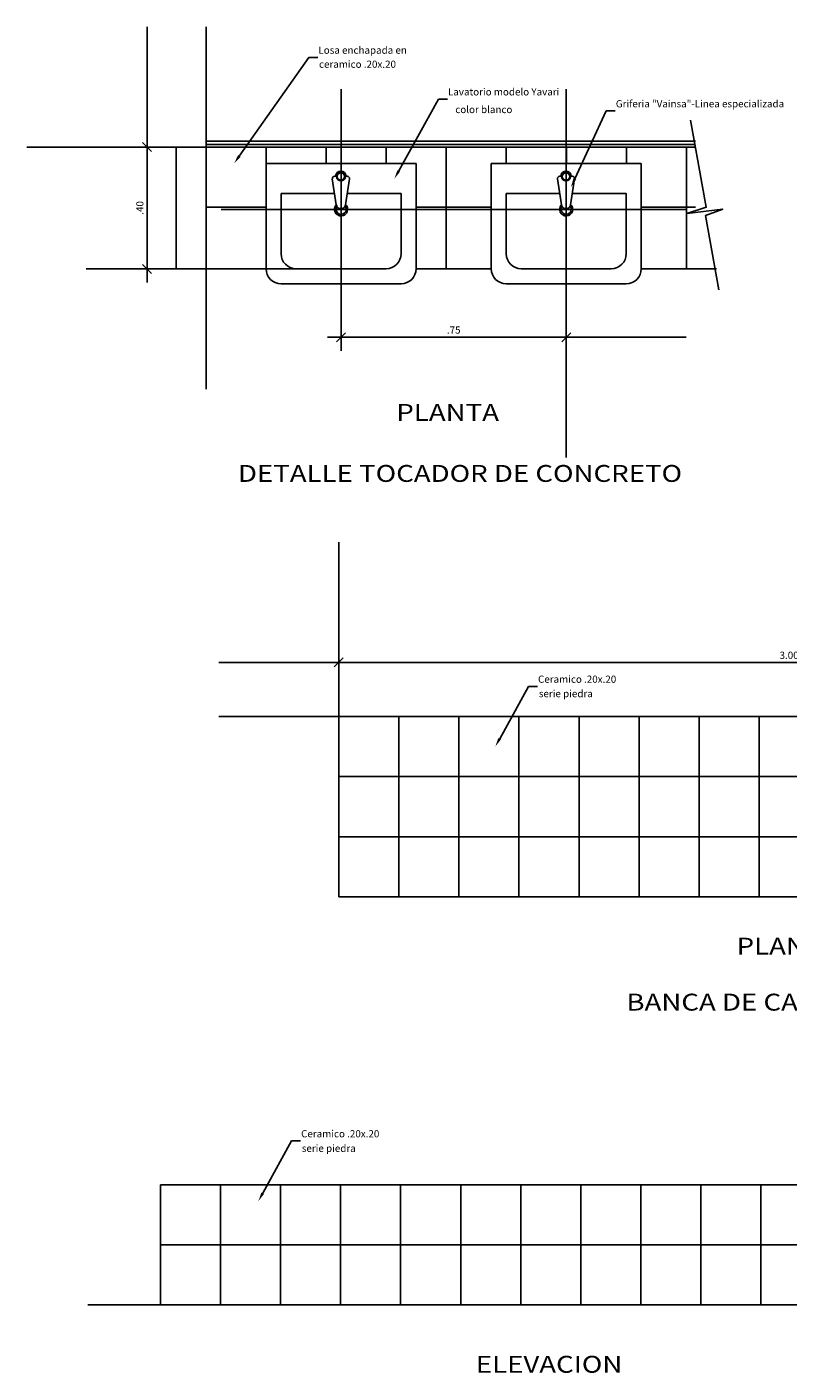
# Model space of a CAD drawing. Extents: x 44.6 to 71.1, y 127.5 to 140.7.
# Drawn here: x 44.6 to 50.9, y 128 to 139.3 of the extents above; entities that cross this region are included whole.
import ezdxf
from ezdxf.enums import TextEntityAlignment as Align

# ---------------------------------------------------------------- set-up
doc = ezdxf.new("R2010")
doc.units = 0
doc.header["$LTSCALE"] = 0.2
doc.header["$MEASUREMENT"] = 0
doc.header["$PDMODE"] = 2
doc.layers.get('0').update_dxf_attribs({"linetype": 'CONTINUOUS'})
for name, color, linetype in [('P1', 251, 'CONTINUOUS'), ('P2', 53, 'CONTINUOUS'), ('P3', 102, 'CONTINUOUS'), ('P4', 133, 'CONTINUOUS'), ('P6', 213, 'CONTINUOUS'), ('P8', 7, 'CONTINUOUS')]:
    doc.layers.add(name, color=color, linetype=linetype)
doc.styles.add('ROMAND', font='romand')
doc.styles.add('ROMANS', font='romans', dxfattribs={"width": 1.25})
doc.dimstyles.new('EXTER', dxfattribs={"dimscale": 0.05, "dimtxt": 1.2, "dimasz": 1.5, "dimexe": 1.8, "dimexo": 0.1, "dimgap": 0.09, "dimtad": 1, "dimzin": 0, "dimdsep": 46, "dimtxsty": 'ROMAND', "dimblk": 'COTA', "dimcen": 1.5, "dimclrt": 2, "dimadec": 0, "dimazin": 0, "dimtfac": 2.916667, "dimtix": 1, "dimtofl": 0, "dimtmove": 2, "dimatfit": 3, "dimldrblk": 'COTA', "dimfxl": 0, "dimtolj": 1, "dimtzin": 0, "dimarcsym": 0})

# ---------------------------------------------------------------- blocks, each defined once
blk = doc.blocks.new('*X1')
at = {"color": 0}
for p, q in [((52.8225, 117.4142), (52.8225, 120.4142)), ((53.0225, 117.4142), (53.0225, 120.4142)), ((52.6225, 120.2142), (53.2225, 120.2142)), ((52.6225, 120.0142), (53.2225, 120.0142)), ((52.6225, 119.8142), (53.2225, 119.8142)), ((52.6225, 119.6142), (53.2225, 119.6142)), ((52.6225, 119.4142), (53.2225, 119.4142)), ((52.6225, 119.2142), (53.2225, 119.2142)), ((52.6225, 119.0142), (53.2225, 119.0142)), ((52.6225, 118.8142), (53.2225, 118.8142)), ((52.6225, 118.6142), (53.2225, 118.6142)), ((52.6225, 118.4142), (53.2225, 118.4142)), ((52.6225, 118.2142), (53.2225, 118.2142)), ((52.6225, 118.0142), (53.2225, 118.0142)), ((52.6225, 117.8142), (53.2225, 117.8142)), ((52.6225, 117.6142), (53.2225, 117.6142))]:
    blk.add_line(p, q, dxfattribs=at)
blk = doc.blocks.new('COTA')
at = {"layer": 'P6'}
blk.add_line((-0.5, -0.5), (0.5, 0.5), dxfattribs=at)
at = {"layer": 'P8'}
for p, q in [((0, 1.5), (0, -1.5)), ((-1.5, 0), (1.5, 0))]:
    blk.add_line(p, q, dxfattribs=at)
blk = doc.blocks.new('*D2')
at = {"color": 0, "linetype": 'ByBlock'}
for p, q in [((48.382, 108.195), (48.382, 107.046)), ((50.257, 108.195), (50.257, 107.046)), ((48.457, 107.136), (50.182, 107.136))]:
    blk.add_line(p, q, dxfattribs=at)
at = {"layer": 'P4', "color": 0, "linetype": 'ByBlock'}
for p in [(48.382, 108.2), (50.257, 108.2), (50.257, 107.136)]:
    blk.add_point(p, dxfattribs=at)
at = {"color": 0, "linetype": 'ByBlock', "xscale": 0.07500000000000001, "yscale": 0.07500000000000001, "zscale": 0.07500000000000001}
for p, rotation in [((48.382, 107.136), 179.9999999999973), ((50.257, 107.136), 359.9999999999973)]:
    blk.add_blockref('COTA', p, dxfattribs=dict(at, rotation=rotation))
at = {"color": 2, "linetype": 'ByBlock', "style": 'ROMAND'}
blk.add_text('.75', height=0.06, rotation=360, dxfattribs=at).set_placement((49.32, 107.196), align=Align.MIDDLE_CENTER)
blk = doc.blocks.new('*D5')
at = {"color": 0, "linetype": 'ByBlock'}
for p, q in [((47.102, 109.598), (47.102, 110.133)), ((54.602, 109.598), (54.602, 110.133)), ((54.527, 110.043), (47.177, 110.043))]:
    blk.add_line(p, q, dxfattribs=at)
at = {"layer": 'P4', "color": 0, "linetype": 'ByBlock'}
for p in [(47.102, 110.043), (47.102, 109.593), (54.602, 109.593)]:
    blk.add_point(p, dxfattribs=at)
at = {"color": 0, "linetype": 'ByBlock', "xscale": 0.07500000000000001, "yscale": 0.07500000000000001, "zscale": 0.07500000000000001, "rotation": 180}
blk.add_blockref('COTA', (47.102, 110.043), dxfattribs=at)
at = {"color": 0, "linetype": 'ByBlock', "xscale": 0.07500000000000001, "yscale": 0.07500000000000001, "zscale": 0.07500000000000001}
blk.add_blockref('COTA', (54.602, 110.043), dxfattribs=at)
at = {"color": 2, "linetype": 'ByBlock', "style": 'ROMAND'}
blk.add_text('3.00', height=0.06, dxfattribs=at).set_placement((50.852, 110.103), align=Align.MIDDLE_CENTER)
blk = doc.blocks.new('*D8')
at = {"color": 0, "linetype": 'ByBlock'}
for p, q in [((81.167, 115.636), (80.589, 115.636)), ((80.679, 114.697), (80.679, 115.561)), ((81.167, 114.622), (80.589, 114.622))]:
    blk.add_line(p, q, dxfattribs=at)
at = {"layer": 'P4', "color": 0, "linetype": 'ByBlock'}
for p in [(80.679, 115.636), (81.172, 115.636), (81.172, 114.622)]:
    blk.add_point(p, dxfattribs=at)
at = {"color": 0, "linetype": 'ByBlock', "xscale": 0.07500000000000001, "yscale": 0.07500000000000001, "zscale": 0.07500000000000001}
for p, rotation in [((80.679, 115.636), 90), ((80.679, 114.622), 270)]:
    blk.add_blockref('COTA', p, dxfattribs=dict(at, rotation=rotation))
at = {"color": 2, "linetype": 'ByBlock', "style": 'ROMAND'}
blk.add_text('.40', height=0.06, rotation=90, dxfattribs=at).set_placement((80.619, 115.129), align=Align.MIDDLE_CENTER)

msp = doc.modelspace()

# ---------------------------------------------------------------- linework, layer by layer
at = {"layer": 'P1'}
for p, q in [((46.578, 137.237), (46.578, 138.25)), ((47.078, 138.113), (47.078, 138.25)), ((47.578, 138.113), (47.578, 138.25)), ((48.078, 137.237), (48.078, 138.25)), ((48.578, 138.113), (48.578, 138.25)), ((49.078, 138.113), (49.078, 138.25)), ((49.578, 138.113), (49.578, 138.25)), ((50.078, 137.237), (50.078, 138.25)), ((46.078, 137.75), (46.578, 137.75)), ((47.827, 137.75), (48.452, 137.75)), ((49.702, 137.75), (50.153, 137.75)), ((46.198, 129.614), (46.198, 128.614)), ((46.698, 129.614), (46.698, 128.614)), ((47.198, 129.614), (47.198, 128.614)), ((47.698, 129.614), (47.698, 128.614)), ((48.198, 129.614), (48.198, 128.614)), ((48.698, 129.614), (48.698, 128.614)), ((49.198, 129.614), (49.198, 128.614)), ((49.698, 129.614), (49.698, 128.614)), ((50.198, 129.614), (50.198, 128.614)), ((50.698, 129.614), (50.698, 128.614)), ((45.698, 129.114), (53.198, 129.114))]:
    msp.add_line(p, q, dxfattribs=at)
msp.add_lwpolyline([(50.349, 137.061), (50.238, 137.68), (50.381, 137.735), (50.081, 137.698), (50.243, 137.749), (50.113, 138.474)], dxfattribs=at)
at = {"layer": 'P2'}
for p, q in [((46.354, 138.176), (46.933, 138.997)), ((46.933, 138.997), (47.008, 138.997)), ((47.682, 138.052), (48.012, 138.65)), ((48.012, 138.65), (48.087, 138.65)), ((49.148, 137.986), (49.41, 138.551)), ((49.41, 138.551), (49.485, 138.551)), ((46.078, 138.3), (50.153, 138.3)), ((46.078, 138.272), (50.153, 138.272)), ((47.129, 137.985), (47.162, 137.771)), ((47.163, 138.008), (47.149, 138.008)), ((47.238, 138.008), (47.252, 138.008)), ((47.271, 137.985), (47.238, 137.771)), ((49.004, 137.985), (49.037, 137.771)), ((49.038, 138.008), (49.024, 138.008)), ((49.113, 138.008), (49.127, 138.008)), ((49.146, 137.985), (49.113, 137.771)), ((47.197, 137.738), (47.203, 137.738)), ((49.072, 137.738), (49.078, 137.738)), ((46.078, 137.237), (46.577, 137.237)), ((47.827, 137.237), (48.452, 137.237)), ((49.702, 137.237), (50.327, 137.237)), ((48.523, 133.327), (48.763, 133.762)), ((48.763, 133.762), (48.838, 133.762)), ((46.549, 129.544), (46.789, 129.979)), ((46.789, 129.979), (46.864, 129.979))]:
    msp.add_line(p, q, dxfattribs=at)
for points in [[(47.827, 138.113), (46.577, 138.113), (46.577, 137.238)], [(47.827, 137.238), (47.827, 138.113)], [(49.702, 138.113), (48.452, 138.113), (48.452, 137.238)], [(49.702, 137.238), (49.702, 138.113)], [(46.702, 137.363), (46.702, 137.863)], [(46.702, 137.863), (47.148, 137.863)], [(47.252, 137.863), (47.702, 137.863), (47.702, 137.363)], [(48.577, 137.363), (48.577, 137.863)], [(48.577, 137.863), (49.023, 137.863)], [(49.127, 137.863), (49.577, 137.863), (49.577, 137.363)], [(47.577, 137.238), (46.827, 137.238)], [(49.452, 137.238), (48.702, 137.238)], [(46.702, 137.113), (47.702, 137.113)], [(48.577, 137.113), (49.577, 137.113)]]:
    msp.add_lwpolyline(points, dxfattribs=at)
for centre, radius in [((47.2, 138.006), 0.0375), ((47.2, 138.006), 0.0307), ((49.075, 138.006), 0.0375), ((49.075, 138.006), 0.0307)]:
    msp.add_circle(centre, radius, dxfattribs=at)
for centre, radius, start, end in [((47.2, 138.006), 0.044, 2.7353, 177.2647), ((49.075, 138.006), 0.044, 2.7353, 177.2647), ((47.149, 137.988), 0.02, 90, 188.729), ((47.252, 137.988), 0.02, 351.271, 90), ((49.024, 137.988), 0.02, 90, 188.729), ((49.127, 137.988), 0.02, 351.271, 90), ((47.202, 137.732), 0.0545, 137.7578, 48.4156), ((47.202, 137.732), 0.042, 148.0059, 38.3514), ((47.197, 137.773), 0.035, 182.3259, 270), ((47.203, 137.773), 0.035, 270, 357.6741), ((49.077, 137.732), 0.0545, 137.7578, 48.4156), ((49.077, 137.732), 0.042, 148.0059, 38.3514), ((49.072, 137.773), 0.035, 182.3259, 270), ((49.078, 137.773), 0.035, 270, 357.6741), ((46.827, 137.363), 0.125, 180, 270), ((47.577, 137.363), 0.125, 270, 360), ((48.702, 137.363), 0.125, 180, 270), ((49.452, 137.363), 0.125, 270, 360), ((46.702, 137.238), 0.125, 180, 270), ((47.702, 137.238), 0.125, 270, 360), ((48.577, 137.238), 0.125, 180, 270), ((49.577, 137.238), 0.125, 270, 360)]:
    msp.add_arc(centre, radius, start, end, dxfattribs=at)
for points in [[(46.365, 138.169), (46.344, 138.183), (46.311, 138.114)], [(47.693, 138.046), (47.671, 138.058), (47.646, 137.987)], [(49.16, 137.981), (49.137, 137.991), (49.117, 137.918)], [(48.534, 133.321), (48.512, 133.333), (48.486, 133.262)], [(46.56, 129.538), (46.538, 129.55), (46.513, 129.478)]]:
    msp.add_solid(points, dxfattribs=at)
at = {"layer": 'P3'}
for p, q in [((54.683, 133.511), (47.183, 133.511)), ((47.183, 132.011), (47.183, 133.511)), ((54.683, 132.011), (47.183, 132.011)), ((45.698, 129.614), (45.698, 128.614)), ((45.698, 129.614), (53.198, 129.614))]:
    msp.add_line(p, q, dxfattribs=at)
at = {"layer": 'P6'}
for p, q in [((45.828, 137.237), (45.828, 138.25)), ((46.078, 137.237), (46.078, 138.25)), ((46.078, 138.25), (50.153, 138.25)), ((45.828, 137.237), (46.078, 137.237)), ((45.093, 128.614), (53.707, 128.614))]:
    msp.add_line(p, q, dxfattribs=at)

# ---------------------------------------------------------------- block references
at = {"layer": 'P1', "xscale": 2.5, "yscale": 2.5, "zscale": 2.5, "rotation": 89.99999999999984}
msp.add_blockref('*X1', (348.219, 0.455), dxfattribs=at)

# ---------------------------------------------------------------- texts
at = {"layer": 'P2', "style": 'ROMAND'}
for s, p in [('Losa enchapada en', (47.013, 139.057)), ('ceramico .20x.20', (47.018, 138.94)), ('Lavatorio modelo Yavari', (48.092, 138.71)), ('color blanco', (48.153, 138.563)), ('Griferia "Vainsa"-Linea especializada', (49.49, 138.611))]:
    msp.add_text(s, height=0.06, rotation=360, dxfattribs=at).set_placement(p, align=Align.MIDDLE_LEFT)
for s, p in [('Ceramico .20x.20', (48.842, 133.822)), ('serie piedra', (48.849, 133.702)), ('Ceramico .20x.20', (46.869, 130.039)), ('serie piedra', (46.875, 129.918))]:
    msp.add_text(s, height=0.06, dxfattribs=at).set_placement(p, align=Align.MIDDLE_LEFT)
at = {"layer": 'P6', "style": 'ROMANS', "width": 1.2}
for s, height, p in [('PLANTA', 0.1406, (47.662, 135.972)), ('DETALLE TOCADOR DE CONCRETO', 0.14062, (46.343, 135.464)), ('PLANTA', 0.1406, (50.496, 131.53)), ('BANCA DE CAMERINOS', 0.14062, (49.578, 131.064)), ('ELEVACION', 0.1406, (48.324, 128.05))]:
    msp.add_text(s, height=height, dxfattribs=at).set_placement(p)

# ---------------------------------------------------------------- dimensions: what is measured, and where the dimension line sits
at = {"layer": 'P2'}
dim = msp.add_linear_dim(base=(45.585, 138.25), p1=(46.078, 137.237), p2=(46.078, 138.25), angle=90, text='.40', dimstyle='EXTER', dxfattribs=at)
dim.commit()
dim.dimension.update_dxf_attribs({"geometry": '*D8', "text_midpoint": (45.525, 137.744), "insert": (-35.093, 22.615)})
for base, p1, p2, text, picture, middle, set_off in [((49.077, 136.668), (47.202, 137.732), (49.077, 137.732), '.75', '*D2', (48.14, 136.728), (-1.18, 29.532)), ((47.183, 133.961), (54.683, 133.511), (47.183, 133.511), '3.00', '*D5', (50.933, 134.021), (0.081, 23.918))]:
    dim = msp.add_linear_dim(base=base, p1=p1, p2=p2, text=text, dimstyle='EXTER', dxfattribs=at)
    dim.commit()
    dim.dimension.update_dxf_attribs({"geometry": picture, "text_midpoint": middle, "insert": set_off})

doc.saveas('drawing.dxf')
